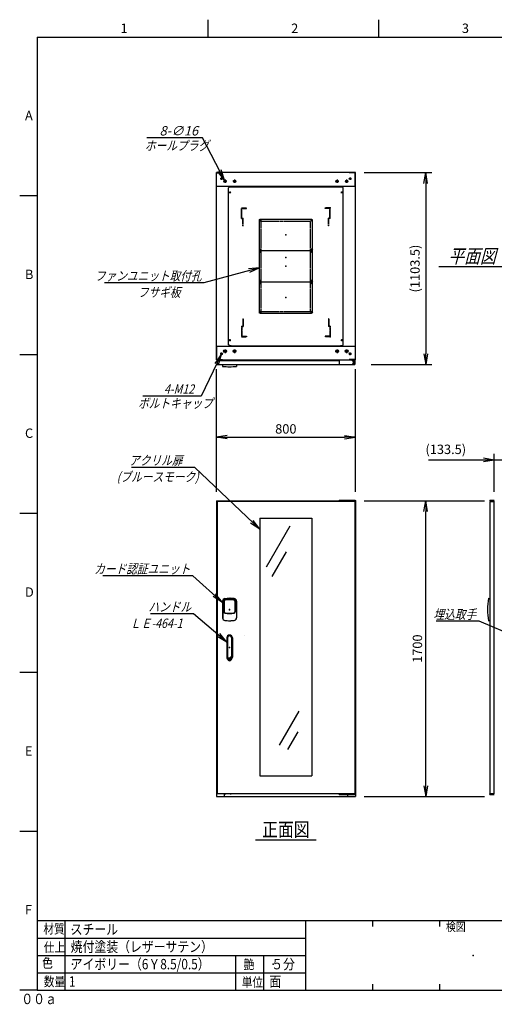
# Model space of a CAD drawing. Units: millimetres. Extents: x 0 to 398, y 1 to 284.
# Drawn here: x 0 to 137, y 1 to 284 of the extents above; entities that cross this region are included whole.
import ezdxf

# ---------------------------------------------------------------- set-up
doc = ezdxf.new("R2010")
doc.units = ezdxf.units.MM
doc.linetypes.add('CENTER', pattern=[12, 7.5, -1.5, 1.5, -1.5])
doc.linetypes.add('DASHED', pattern=[4.5, 3, -1.5])
doc.styles.get("Standard").update_dxf_attribs({"font": 'ROMANS', "bigfont": 'EXTFONT'})
doc.dimstyles.new('ISO-25', dxfattribs={"dimtxt": 2.5, "dimasz": 2.5, "dimexe": 1.25, "dimexo": 0.625, "dimtad": 1, "dimtxsty": 'Standard', "dimcen": 2.5, "dimadec": 0, "dimazin": 0, "dimtfac": 1, "dimtmove": 0, "dimatfit": 3, "dimfxl": 1, "dimarcsym": 0})

# ---------------------------------------------------------------- blocks, each defined once
blk = doc.blocks.new('DTL0002')
at = {"color": 0, "linetype": 'Continuous'}
for p, q in [((-16, 54.5), (-16, -56)), ((-11.5, 54.5), (-11.5, -46)), ((11.5, 54.5), (11.5, -46)), ((16, 54.5), (16, -56)), ((-11.5, -46), (-11.5, -66)), ((11.5, -46), (11.5, -66)), ((-1, -63), (-1, -69)), ((-1, -63), (1, -63)), ((-1, -69), (1, -69)), ((1, -63), (1, -69))]:
    blk.add_line(p, q, dxfattribs=at)
blk.add_circle((0, -66), 7.5, dxfattribs=at)
for centre, radius, start, end in [((0, 54.5), 16, 0, 180), ((0, 54.5), 11.5, 0, 180), ((0, -56), 16, 180, 224.3644), ((0, -56), 16, 315.6356, 0), ((0, -66), 11.5, 180, 0)]:
    blk.add_arc(centre, radius, start, end, dxfattribs=at)
at = {"color": 0}
for p in [(7.5, -56), (0, -66)]:
    blk.add_point(p, dxfattribs=at)
blk = doc.blocks.new('DTL0001')
at = {"color": 0, "linetype": 'CENTER'}
for p, q in [((-140.96, 85), (-154.04, 85)), ((-147.5, 91.54), (-147.5, 78.46)), ((154.04, 85), (140.96, 85)), ((147.5, 91.54), (147.5, 78.46)), ((-140.96, -85), (-154.04, -85)), ((-147.5, -78.46), (-147.5, -91.54)), ((154.04, -85), (140.96, -85)), ((147.5, -78.46), (147.5, -91.54))]:
    blk.add_line(p, q, dxfattribs=at)
at = {"color": 0, "linetype": 'Continuous'}
for p, q in [((-152.5, 86), (-152.5, -86)), ((-148.5, 90), (148.5, 90)), ((152.5, 86), (152.5, -86)), ((-148.5, -90), (148.5, -90))]:
    blk.add_line(p, q, dxfattribs=at)
for centre in [(-147.5, 85), (147.5, 85), (-147.5, -85), (147.5, -85)]:
    blk.add_circle(centre, 4, dxfattribs=at)
for centre, start, end in [((-148.5, 86), 90, 180), ((148.5, 86), 0, 90), ((-148.5, -86), 180, 270), ((148.5, -86), 270, 0)]:
    blk.add_arc(centre, 4, start, end, dxfattribs=at)
at = {"color": 0}
for p in [(-147.5, 85), (147.5, 85), (0, 0), (-147.5, -85), (147.5, -85)]:
    blk.add_point(p, dxfattribs=at)
blk = doc.blocks.new('DTL0004')
at = {"color": 0, "linetype": 'DASHED'}
for p, q in [((-512, -60), (-512, 0)), ((-512, 0), (-482, 0)), ((-482, -2.3), (-482, 0)), ((-30, -2.3), (-30, 0)), ((0, 0), (-30, 0)), ((0, -60), (0, 0)), ((-509.7, -2.3), (-482, -2.3)), ((-509.7, -57.7), (-509.7, -2.3)), ((-2.3, -2.3), (-30, -2.3)), ((-2.3, -57.7), (-2.3, -2.3)), ((-512, -60), (-503.8, -60)), ((-509.7, -57.7), (-501.5, -57.7)), ((-503.8, -102), (-503.8, -60)), ((-503.8, -102), (-501.5, -102)), ((-501.5, -102), (-501.5, -57.7)), ((-10.5, -102), (-10.5, -57.7)), ((-2.3, -57.7), (-10.5, -57.7)), ((-8.2, -102), (-10.5, -102)), ((0, -60), (-8.2, -60)), ((-8.2, -102), (-8.2, -60))]:
    blk.add_line(p, q, dxfattribs=at)
at = {"color": 0}
blk.add_point((0, 0), dxfattribs=at)
blk = doc.blocks.new('DTL0013')
at = {"color": 0, "linetype": 'Continuous'}
for p, q in [((-330, 400.9), (-325, 405.9)), ((-330, -500.9), (-330, 400.9)), ((-325, 405.9), (-314, 405.9)), ((-314, 407.5), (-314, 405.9)), ((-314, 407.5), (314, 407.5)), ((314, 407.5), (314, 405.9)), ((314, 405.9), (325, 405.9)), ((325, 405.9), (330, 400.9)), ((330, -500.9), (330, 400.9)), ((-325, -505.9), (-330, -500.9)), ((-325, -505.9), (-314, -505.9)), ((-314, -505.9), (-314, -507.5)), ((-314, -507.5), (314, -507.5)), ((314, -505.9), (325, -505.9)), ((314, -505.9), (314, -507.5)), ((325, -505.9), (330, -500.9))]:
    blk.add_line(p, q, dxfattribs=at)
at = {"color": 0, "linetype": 'CENTER'}
for p, q in [((-328.04, 375), (-316.96, 375)), ((-322.5, 380.54), (-322.5, 369.46)), ((316.96, 375), (328.04, 375)), ((322.5, 380.54), (322.5, 369.46)), ((-142.96, 215), (-152.04, 215)), ((-147.5, 219.54), (-147.5, 210.46)), ((152.04, 215), (142.96, 215)), ((147.5, 219.54), (147.5, 210.46)), ((-142.96, 45), (-152.04, 45)), ((-142.96, 35), (-152.04, 35)), ((-147.5, 49.54), (-147.5, 40.46)), ((-147.5, 39.54), (-147.5, 30.46)), ((152.04, 45), (142.96, 45)), ((152.04, 35), (142.96, 35)), ((147.5, 49.54), (147.5, 40.46)), ((147.5, 39.54), (147.5, 30.46)), ((-142.96, -135), (-152.04, -135)), ((-142.96, -145), (-152.04, -145)), ((-147.5, -130.46), (-147.5, -139.54)), ((-147.5, -140.46), (-147.5, -149.54)), ((152.04, -135), (142.96, -135)), ((152.04, -145), (142.96, -145)), ((147.5, -130.46), (147.5, -139.54)), ((147.5, -140.46), (147.5, -149.54)), ((-142.96, -315), (-152.04, -315)), ((-147.5, -310.46), (-147.5, -319.54)), ((152.04, -315), (142.96, -315)), ((147.5, -310.46), (147.5, -319.54)), ((-328.04, -475), (-316.96, -475)), ((-322.5, -469.46), (-322.5, -480.54)), ((316.96, -475), (328.04, -475)), ((322.5, -469.46), (322.5, -480.54))]:
    blk.add_line(p, q, dxfattribs=at)
at = {"color": 0, "linetype": 'DASHED'}
for p, q in [((-142.5, 210), (142.5, 210)), ((-142.5, -310), (-142.5, 210)), ((142.5, -310), (142.5, 210)), ((-142.5, -310), (142.5, -310))]:
    blk.add_line(p, q, dxfattribs=at)
at = {"color": 0, "linetype": 'Continuous'}
for centre, radius in [((-322.5, 375), 3), ((322.5, 375), 3), ((-147.5, 215), 2), ((147.5, 215), 2), ((-147.5, 45), 2), ((-147.5, 35), 2), ((147.5, 45), 2), ((147.5, 35), 2), ((-147.5, -135), 2), ((-147.5, -145), 2), ((147.5, -135), 2), ((147.5, -145), 2), ((-147.5, -315), 2), ((147.5, -315), 2), ((-322.5, -475), 3), ((322.5, -475), 3)]:
    blk.add_circle(centre, radius, dxfattribs=at)
at = {"color": 0}
blk.add_point((0, 0), dxfattribs=at)
blk = doc.blocks.new('DTL0015')
at = {"color": 0, "linetype": 'Continuous'}
for p, q in [((-26.7, 62.8), (-7, 65)), ((-7, 65), (7, 65)), ((26.7, 62.8), (7, 65)), ((-40, 47.9), (-40, -47.9)), ((-39.5, 47.4), (-39.5, -47.4)), ((-32.5, 47.4), (-32.5, -13.4)), ((-30.5, 47.4), (-30.5, -13.4)), ((30.5, 47.4), (30.5, -13.4)), ((32.5, 47.4), (32.5, -13.4)), ((39.5, 47.4), (39.5, -47.4)), ((40, 47.9), (40, -47.9)), ((-26.7, -62.8), (-7, -65)), ((-7, -65), (7, -65)), ((26.7, -62.8), (7, -65))]:
    blk.add_line(p, q, dxfattribs=at)
for centre, radius, start, end in [((-25, 47.9), 15, 96.5, 180), ((-24.5, 47.4), 15, 99.5941, 180), ((-24.5, 47.4), 15, 99.5941, 180), ((-24.5, 47.4), 15, 99.5941, 180), ((0, -97.5), 162, 80.4059, 99.5941), ((0, -97.5), 155, 80.4059, 99.5941), ((25, 47.9), 15, 0, 83.5), ((24.5, 47.4), 15, 0, 80.4059), ((-24.5, 47.4), 8, 99.5941, 180), ((-24.5, 47.4), 6, 99.5941, 180), ((0, -97.5), 153, 80.4059, 99.5941), ((24.5, 47.4), 6, 0, 80.4059), ((24.5, 47.4), 8, 0, 80.4059), ((-25, -47.9), 15, 180, 263.5), ((-24.5, -47.4), 15, 180, 260.4059), ((-24.5, -13.4), 8, 180, 260.4059), ((-24.5, -13.4), 6, 180, 260.4059), ((0, 131.5), 155, 260.4059, 279.5941), ((0, 131.5), 153, 260.4059, 279.5941), ((24.5, -13.4), 6, 279.5941, 0), ((24.5, -13.4), 8, 279.5941, 0), ((25, -47.9), 15, 276.5, 360), ((24.5, -47.4), 15, 279.5941, 0), ((0, 97.5), 162, 260.4059, 279.5941)]:
    blk.add_arc(centre, radius, start, end, dxfattribs=at)
at = {"color": 0}
blk.add_point((0, 0), dxfattribs=at)
blk = doc.blocks.new('DTL0014')
at = {"color": 0}
blk.add_point((0, 0), dxfattribs=at)
blk.add_blockref('DTL0015', (0, 0), dxfattribs=at)
blk = doc.blocks.new('_Open')
at = {"color": 0, "linetype": 'ByBlock', "lineweight": -2}
for p, q in [((-1, 0.166667), (0, 0)), ((-1, -0.166667), (0, 0)), ((0, 0), (-1, 0))]:
    blk.add_line(p, q, dxfattribs=at)
blk = doc.blocks.new('*D18')
at = {"color": 0, "lineweight": -2}
for p, q in [((56.61, 148.23), (56.61, 183.54)), ((96.61, 148.23), (96.61, 183.54)), ((59.73, 163.98), (93.5, 163.98))]:
    blk.add_line(p, q, dxfattribs=at)
at = {"layer": 'Defpoints', "color": 0}
for p in [(96.61, 163.98), (56.61, 145.69), (96.61, 145.69)]:
    blk.add_point(p, dxfattribs=at)
at = {"color": 0, "lineweight": -2, "xscale": 3.114, "yscale": 3.114, "zscale": 3.114, "rotation": 180}
blk.add_blockref('_Open', (56.61, 163.98), dxfattribs=at)
at = {"color": 0, "lineweight": -2, "xscale": 3.114, "yscale": 3.114, "zscale": 3.114}
blk.add_blockref('_Open', (96.61, 163.98), dxfattribs=at)
at = {"color": 0, "insert": (76.61, 166.01), "char_height": 2.7, "attachment_point": 5}
blk.add_mtext('800', dxfattribs=at)
blk = doc.blocks.new('*D19')
at = {"color": 0, "lineweight": -2}
for p, q in [((99.15, 145.69), (133.8, 145.69)), ((116.86, 63.81), (116.86, 142.58)), ((99.15, 60.69), (133.8, 60.69))]:
    blk.add_line(p, q, dxfattribs=at)
at = {"layer": 'Defpoints', "color": 0}
for p in [(96.61, 145.69), (116.86, 145.69), (96.61, 60.69)]:
    blk.add_point(p, dxfattribs=at)
at = {"color": 0, "lineweight": -2, "xscale": 3.114, "yscale": 3.114, "zscale": 3.114}
for p, rotation in [((116.86, 145.69), 90), ((116.86, 60.69), 270)]:
    blk.add_blockref('_Open', p, dxfattribs=dict(at, rotation=rotation))
at = {"color": 0, "insert": (114.83, 103.19), "char_height": 2.7, "attachment_point": 5, "rotation": 90}
blk.add_mtext('1700', dxfattribs=at)
blk = doc.blocks.new('SYM0003')
at = {"color": 7, "linetype": 'Continuous'}
for p, q in [((0, 0), (-15.96, -4.36)), ((0, 0), (-3.15, -0.29)), ((0, 0), (-2.86, -1.35)), ((-15.96, -4.36), (-44.56, -4.36))]:
    blk.add_line(p, q, dxfattribs=at)
at = {"color": 7, "insert": (-16.65, -3.69), "char_height": 2.7, "attachment_point": 9}
blk.add_mtext('{\\W0.833333;\\Q15;ファンユニット取付孔}', dxfattribs=at)
blk = doc.blocks.new('SYM0004')
at = {"color": 7, "linetype": 'Continuous'}
for p, q in [((-18.67, 17.79), (-36.97, 17.79)), ((0, 0), (-18.67, 17.79)), ((0, 0), (-2.63, 1.75)), ((0, 0), (-1.88, 2.55))]:
    blk.add_line(p, q, dxfattribs=at)
at = {"color": 7, "insert": (-22.26, 18.47), "char_height": 2.7, "attachment_point": 9}
blk.add_mtext('{\\W0.833333;\\Q15;アクリル扉}', dxfattribs=at)
blk = doc.blocks.new('*D28')
at = {"color": 7, "linetype": 'Continuous'}
for p, q in [((136.61, 148.23), (136.61, 159.21)), ((143.29, 145.98), (143.29, 159.21)), ((136.61, 157.41), (117.68, 157.41)), ((149.64, 157.41), (130.26, 157.41)), ((136.61, 157.41), (133.5, 157.96)), ((136.61, 157.41), (133.5, 156.86)), ((143.29, 157.41), (146.4, 157.96)), ((143.29, 157.41), (146.4, 156.86))]:
    blk.add_line(p, q, dxfattribs=at)
at = {"layer": 'Defpoints', "color": 0}
for p in [(136.61, 157.41), (136.61, 145.69), (143.29, 143.44)]:
    blk.add_point(p, dxfattribs=at)
at = {"color": 0, "insert": (122.64, 160.14), "char_height": 2.7, "attachment_point": 5}
blk.add_mtext('(133.5)', dxfattribs=at)
blk = doc.blocks.new('SYM0005')
at = {"color": 7, "linetype": 'Continuous'}
for p, q in [((-9.59, 8.12), (-21.99, 8.12)), ((0, 0), (-9.59, 8.12)), ((0, 0), (-2.73, 1.59)), ((0, 0), (-2.02, 2.43))]:
    blk.add_line(p, q, dxfattribs=at)
at = {"color": 7, "insert": (-10.28, 8.79), "char_height": 2.7, "attachment_point": 9}
blk.add_mtext('{\\W0.833333;\\Q15;ハンドル}', dxfattribs=at)
blk = doc.blocks.new('*D30')
at = {"color": 0, "lineweight": -2}
for p, q in [((99.15, 240.04), (118.66, 240.04)), ((116.86, 236.93), (116.86, 187.98)), ((101.15, 184.87), (118.66, 184.87))]:
    blk.add_line(p, q, dxfattribs=at)
at = {"layer": 'Defpoints', "color": 0}
for p in [(96.61, 240.04), (98.61, 184.87), (116.86, 184.87)]:
    blk.add_point(p, dxfattribs=at)
at = {"color": 0, "lineweight": -2, "xscale": 3.114, "yscale": 3.114, "zscale": 3.114}
for p, rotation in [((116.86, 240.04), 90.00000000000001), ((116.86, 184.87), 270)]:
    blk.add_blockref('_Open', p, dxfattribs=dict(at, rotation=rotation))
at = {"color": 0, "insert": (114.13, 212.46), "char_height": 2.7, "attachment_point": 5, "rotation": 90}
blk.add_mtext('(1103.5)', dxfattribs=at)
blk = doc.blocks.new('SYM0007')
at = {"color": 7, "linetype": 'Continuous'}
for p, q in [((-6.33, 12.18), (-22.31, 12.18)), ((0, 0), (-6.33, 12.18)), ((0, 0), (-0.95, 3.02)), ((0, 0), (-1.92, 2.51))]:
    blk.add_line(p, q, dxfattribs=at)
at = {"color": 7, "insert": (-7.6, 12.86), "char_height": 2.7, "attachment_point": 9}
blk.add_mtext('{\\W1;\\Q15;8-∅16}', dxfattribs=at)
blk = doc.blocks.new('SYM0008')
at = {"color": 7, "linetype": 'Continuous'}
for p, q in [((0, 0), (-5.73, -11.92)), ((0, 0), (-1.84, -2.57)), ((0, 0), (-0.86, -3.04)), ((-5.73, -11.92), (-22.52, -11.92))]:
    blk.add_line(p, q, dxfattribs=at)
at = {"color": 7, "insert": (-7.81, -11.25), "char_height": 2.7, "attachment_point": 9}
blk.add_mtext('{\\W0.833333;\\Q15;4-M12}', dxfattribs=at)
blk = doc.blocks.new('SYM0014')
at = {"color": 7, "linetype": 'Continuous'}
for p, q in [((-8.48, 7.6), (-34.38, 7.6)), ((0, 0), (-8.48, 7.6)), ((0, 0), (-2.68, 1.67)), ((0, 0), (-1.95, 2.49))]:
    blk.add_line(p, q, dxfattribs=at)
at = {"color": 7, "insert": (-9.25, 8.28), "char_height": 2.7, "attachment_point": 9}
blk.add_mtext('{\\W0.833333;\\Q15;カード認証ユニット}', dxfattribs=at)
blk = doc.blocks.new('SYM0016')
at = {"color": 7, "linetype": 'Continuous'}
for p, q in [((-29.42, 12.54), (-41.82, 12.54)), ((0, 0), (-29.42, 12.54)), ((0, 0), (-3.08, 0.72)), ((0, 0), (-2.65, 1.73))]:
    blk.add_line(p, q, dxfattribs=at)
at = {"color": 7, "insert": (-30.31, 13.21), "char_height": 2.7, "attachment_point": 9}
blk.add_mtext('{\\W0.833333;\\Q15;埋込取手}', dxfattribs=at)

msp = doc.modelspace()

# ---------------------------------------------------------------- linework, layer by layer
at = {"color": 7, "linetype": 'Continuous'}
for p, q in [((54.13, 284), (54.13, 279)), ((103.25, 284), (103.25, 279)), ((5, 279), (398, 279)), ((5, 279), (5, 5)), ((96.61, 240.04), (56.61, 240.04)), ((56.61, 186.19), (56.61, 240.04)), ((56.69, 236.04), (56.69, 239.96)), ((56.69, 239.96), (58.36, 239.96)), ((58.36, 239.96), (58.36, 240.04)), ((94.86, 239.96), (94.86, 240.04)), ((96.53, 239.96), (94.86, 239.96)), ((96.53, 236.04), (96.53, 239.96)), ((96.61, 186.19), (96.61, 240.04)), ((96.61, 236.04), (56.61, 236.04)), ((5, 233.33), (0, 233.33)), ((120.61, 213.02), (139.8, 213.02)), ((56.61, 190.19), (96.61, 190.19)), ((56.69, 190.19), (56.69, 186.27)), ((92.43, 190.19), (95.68, 190.19)), ((96.53, 190.19), (96.53, 186.27)), ((5, 187.67), (0, 187.67)), ((56.61, 186.19), (96.61, 186.19)), ((56.61, 186.19), (96.61, 186.19)), ((56.69, 186.27), (58.36, 186.27)), ((56.81, 186.02), (56.81, 184.87)), ((56.81, 186.02), (91.98, 186.02)), ((56.81, 184.87), (96.51, 184.87)), ((58.36, 186.27), (58.36, 186.19)), ((58.41, 184.87), (58.41, 184.34)), ((62.41, 184.87), (62.41, 184.34)), ((91.98, 186.19), (91.98, 185.12)), ((94.86, 186.27), (94.86, 186.19)), ((96.53, 186.27), (94.86, 186.27)), ((95.68, 186.19), (95.68, 186.08)), ((95.68, 186.19), (95.68, 185.9)), ((95.68, 186.08), (96.28, 186.08)), ((95.68, 186.02), (96.51, 186.02)), ((95.68, 185.9), (96.23, 185.9)), ((96.48, 185.65), (96.48, 185.12)), ((96.51, 186.02), (96.51, 184.87)), ((56.61, 145.69), (56.61, 60.69)), ((56.61, 145.69), (96.61, 145.69)), ((56.81, 145.57), (56.81, 61.57)), ((56.81, 145.57), (96.51, 145.57)), ((91.98, 145.88), (96.53, 145.88)), ((91.98, 145.88), (91.98, 145.72)), ((91.98, 145.72), (96.53, 145.72)), ((95.43, 145.72), (95.43, 145.57)), ((96.51, 145.57), (96.51, 61.57)), ((96.53, 145.88), (96.53, 145.69)), ((96.61, 145.69), (96.61, 60.69)), ((135.29, 145.88), (136.61, 145.88)), ((135.29, 145.88), (135.29, 145.72)), ((135.29, 145.72), (136.45, 145.72)), ((135.29, 145.51), (136.44, 145.51)), ((135.29, 145.51), (135.29, 61.51)), ((136.44, 145.51), (136.44, 61.51)), ((136.45, 145.72), (136.45, 144.53)), ((136.45, 144.53), (136.61, 144.53)), ((5, 142), (0, 142)), ((69.11, 140.69), (84.11, 140.69)), ((69.11, 140.69), (69.11, 66.61)), ((84.11, 140.69), (84.11, 66.61)), ((71.05, 126.69), (77.86, 138.48)), ((72.67, 123.93), (76.75, 130.99)), ((134.91, 117.69), (135.29, 117.63)), ((134.91, 111.19), (135.29, 111.24)), ((64.69, 106.98), (64.69, 106.98)), ((64.69, 106.98), (64.69, 106.98)), ((60.19, 100.23), (60.19, 100.23)), ((60.19, 100.23), (60.19, 100.23)), ((5, 96.33), (0, 96.33)), ((74.78, 75.44), (80.41, 85.18)), ((77.22, 74.17), (80.17, 79.28)), ((69.11, 66.61), (84.11, 66.61)), ((136.45, 62.66), (136.45, 61.47)), ((136.45, 62.66), (136.61, 62.66)), ((56.61, 60.69), (96.61, 60.69)), ((56.81, 61.57), (96.51, 61.57)), ((58.86, 61.54), (58.86, 60.69)), ((91.98, 61.31), (91.98, 61.57)), ((91.98, 61.47), (96.48, 61.47)), ((91.98, 61.31), (96.48, 61.31)), ((94.36, 61.31), (94.36, 60.69)), ((95.43, 61.57), (95.43, 61.47)), ((96.48, 61.31), (96.48, 61.47)), ((135.29, 61.51), (136.44, 61.51)), ((135.29, 61.31), (135.29, 61.47)), ((135.29, 61.47), (136.45, 61.47)), ((135.29, 61.31), (136.61, 61.31)), ((5, 50.67), (0, 50.67)), ((67.86, 48.19), (85.36, 48.19)), ((5, 25), (82.25, 25)), ((13, 25), (13, 5)), ((82.25, 25), (82.25, 5)), ((82.25, 25), (398, 25)), ((82.25, 25), (82.25, 5)), ((101.56, 25), (101.56, 23.3)), ((120.88, 25), (120.88, 23.3)), ((5, 20), (82.25, 20)), ((5, 15), (82.25, 15)), ((62.15, 15), (62.15, 5)), ((70.15, 15), (70.15, 5)), ((5, 10), (82.25, 10)), ((101.56, 6.7), (101.56, 5)), ((120.88, 6.7), (120.88, 5)), ((5, 5), (0, 5)), ((5, 5), (398, 5))]:
    msp.add_line(p, q, dxfattribs=at)
at = {"color": 7, "linetype": 'CENTER'}
for p, q in [((58.49, 238.29), (57.74, 238.29)), ((58.11, 238.67), (58.11, 237.92)), ((59.11, 238.02), (59.11, 237.07)), ((61.86, 238.02), (61.86, 237.07)), ((91.36, 238.02), (91.36, 237.07)), ((94.11, 238.02), (94.11, 237.07)), ((94.74, 238.29), (95.49, 238.29)), ((95.11, 238.67), (95.11, 237.92)), ((59.59, 237.54), (58.64, 237.54)), ((62.34, 237.54), (61.39, 237.54)), ((90.89, 237.54), (91.84, 237.54)), ((93.64, 237.54), (94.59, 237.54)), ((58.49, 187.94), (57.74, 187.94)), ((58.11, 187.57), (58.11, 188.32)), ((59.64, 188.69), (58.59, 188.69)), ((59.11, 189.22), (59.11, 188.17)), ((62.39, 188.69), (61.34, 188.69)), ((61.86, 189.22), (61.86, 188.17)), ((90.84, 188.69), (91.89, 188.69)), ((91.36, 189.22), (91.36, 188.17)), ((93.59, 188.69), (94.64, 188.69)), ((94.11, 189.22), (94.11, 188.17)), ((94.74, 187.94), (95.49, 187.94)), ((95.11, 187.57), (95.11, 188.32)), ((95.76, 185.27), (96.46, 185.27)), ((95.77, 185.27), (96.45, 185.27)), ((96.11, 185.62), (96.11, 184.92)), ((96.11, 185.61), (96.11, 184.93)), ((59.47, 61.44), (59.02, 61.44)), ((59.24, 61.22), (59.24, 61.67)), ((60.97, 61.44), (60.52, 61.44)), ((60.74, 61.22), (60.74, 61.67))]:
    msp.add_line(p, q, dxfattribs=at)
at = {"color": 7, "linetype": 'Continuous'}
for centre, radius in [((58.11, 238.29), 0.25), ((59.11, 237.54), 0.35), ((61.86, 237.54), 0.35), ((91.36, 237.54), 0.35), ((94.11, 237.54), 0.35), ((95.11, 238.29), 0.25), ((58.11, 187.94), 0.25), ((59.11, 188.69), 0.4), ((61.86, 188.69), 0.4), ((91.36, 188.69), 0.4), ((94.11, 188.69), 0.4), ((95.11, 187.94), 0.25), ((96.11, 185.27), 0.212), ((96.11, 185.27), 0.212), ((59.24, 61.44), 0.1), ((60.74, 61.44), 0.1)]:
    msp.add_circle(centre, radius, dxfattribs=at)
for centre, radius, start, end in [((60.41, 204.29), 20.05, 264.2752, 275.7248), ((92.23, 185.12), 0.25, 180, 270), ((96.23, 185.65), 0.25, 0, 90), ((96.23, 185.12), 0.25, 270, 0), ((155.91, 114.44), 21.25, 171.2026, 188.7974)]:
    msp.add_arc(centre, radius, start, end, dxfattribs=at)
at = {"color": 7}
for p in [(76.61, 213.12), (96.61, 145.69), (60.41, 114.36), (60.41, 103.57), (15.22, 22.5), (15.22, 17.5), (130.53, 15), (15.22, 12.5), (72.93, 12.5), (15.22, 7.5), (72.93, 7.5)]:
    msp.add_point(p, dxfattribs=at)

# ---------------------------------------------------------------- block references
for name, p in [('SYM0007', (58.95, 237.85)), ('SYM0003', (68.99, 212.71)), ('SYM0008', (58.01, 187.72)), ('SYM0004', (69.11, 137.5)), ('SYM0014', (58.33, 116.5)), ('SYM0005', (59.61, 105.08)), ('SYM0016', (161.69, 98.51))]:
    msp.add_blockref(name, p, dxfattribs=at)
at = {"color": 7, "xscale": 0.05, "zscale": 0.05}
for name, p, yscale in [('DTL0013', (76.61, 215.62), 0.05), ('DTL0004', (89.41, 229.87), 0.05), ('DTL0001', (76.61, 222.12), -0.05), ('DTL0001', (76.61, 213.12), -0.05), ('DTL0001', (76.61, 204.12), -0.05), ('DTL0004', (89.41, 192.87), -0.05), ('DTL0014', (60.41, 114.44), 0.05), ('DTL0002', (60.41, 103.57), 0.05)]:
    msp.add_blockref(name, p, dxfattribs=dict(at, yscale=yscale))

# ---------------------------------------------------------------- texts
at = {"color": 7}
for s, insert, char_height, attachment_point in [('{\\W1;1}', (29.02, 280.18), 2.7, 7), ('{\\W1;2}', (78.14, 280.18), 2.7, 7), ('{\\W1;3}', (127.27, 280.18), 2.7, 7), ('{\\W1;A}', (1.53, 255.1), 2.7, 7), ('{\\W0.833333;\\Q15;ホールプラグ}', (36.04, 246.45), 2.7, 7), ('{\\W0.833333;\\Q15;平面図}', (130.21, 214.02), 4, 8), ('{\\W1;B}', (1.53, 209.43), 2.7, 7), ('{\\W0.833333;\\Q15;フサギ板}', (40.16, 207), 2.7, 2), ('{\\W0.833333;\\Q15;ボルトキャップ}', (34.07, 172.38), 2.7, 7), ('{\\W1;C}', (1.53, 163.77), 2.7, 7), ('{\\W0.833333;\\Q15;(ブルースモーク)}', (39.74, 153.94), 2.7, 2), ('{\\W1;D}', (1.53, 118.1), 2.7, 7), ('{\\W0.833333;\\Q15;ＬＥ-464-1}', (39.32, 111.84), 2.7, 2), ('{\\W1;E}', (1.53, 72.43), 2.7, 7), ('{\\W0.833333;正面図}', (76.61, 49.19), 4, 8), ('{\\W1;F}', (1.53, 26.77), 2.7, 7), ('{\\W0.833333;材質}', (6.8, 21.3), 2.7, 7), ('{\\W0.833333;スチール}', (14.69, 21), 3, 7), ('{\\W0.833333;検図}', (122.69, 22), 2.5, 7), ('{\\W0.833333;仕上}', (6.94, 15.99), 2.7, 7), ('{\\W0.833333;焼付塗装（レザーサテン）}', (14.69, 16), 3, 7), ('{\\W0.833333;色}', (6.47, 11.47), 2.7, 7), ('{\\W0.833333;アイボリー（6Ｙ8.5/0.5）}', (14.69, 11), 3, 7), ('{\\W0.833333;艶}', (64.43, 11.07), 2.7, 7), ('{\\W0.833333;５分}', (72.4, 11), 3, 7), ('{\\W0.833333;数量}', (6.94, 6.15), 2.7, 7), ('{\\W0.833333;1}', (14.17, 6), 3, 7), ('{\\W0.833333;単位}', (63.92, 5.95), 2.7, 7), ('{\\W0.833333;面}', (71.87, 6), 3, 7), ('{\\W0.833333;００ａ}', (0.47, 1), 3, 7)]:
    msp.add_mtext(s, dxfattribs=dict(at, insert=insert, char_height=char_height, attachment_point=attachment_point))

# ---------------------------------------------------------------- dimensions: what is measured, and where the dimension line sits
for base, p1, p2, angle, text, override, picture, middle in [((116.86, 184.87), (96.61, 240.04), (98.61, 184.87), 90, '(1103.5)', {"dimtxt": 2.7, "dimasz": 3.114, "dimexe": 1.8, "dimexo": 2.54, "dimgap": 0.675, "dimtad": 1, "dimtih": 0, "dimtoh": 0, "dimdec": 1, "dimzin": 0, "dimdsep": 46, "dimblk1": 'Open', "dimblk2": 'Open', "dimsah": 1, "dimse1": 0, "dimse2": 0, "dimtmove": 0}, '*D30', (116.86, 212.46)), ((96.61, 163.98), (56.61, 145.69), (96.61, 145.69), 180, '800', {"dimtxt": 2.7, "dimasz": 3.114, "dimexe": 19.559564, "dimexo": 2.54, "dimgap": 0.675, "dimtad": 1, "dimtih": 0, "dimtoh": 0, "dimdec": 0, "dimdsep": 46, "dimblk1": 'Open', "dimblk2": 'Open', "dimsah": 1, "dimse1": 0, "dimse2": 0, "dimtmove": 0}, '*D18', (76.61, 163.98)), ((116.86, 145.69), (96.61, 60.69), (96.61, 145.69), 270, '1700', {"dimtxt": 2.7, "dimasz": 3.114, "dimexe": 16.944387, "dimexo": 2.54, "dimgap": 0.675, "dimtad": 1, "dimtih": 0, "dimtoh": 0, "dimdec": 0, "dimdsep": 46, "dimblk1": 'Open', "dimblk2": 'Open', "dimsah": 1, "dimse1": 0, "dimse2": 0, "dimtmove": 0}, '*D19', (116.86, 103.19))]:
    dim = msp.add_linear_dim(base=base, p1=p1, p2=p2, angle=angle, text=text, dimstyle='ISO-25', override=override, dxfattribs=at)
    dim.commit()
    dim.dimension.update_dxf_attribs({"geometry": picture, "text_midpoint": middle, "dimtype": 160})
dim = msp.add_linear_dim(base=(136.61, 157.41), p1=(143.29, 143.44), p2=(136.61, 145.69), text='(133.5)', dimstyle='ISO-25', override={"dimtxt": 2.7, "dimasz": 3.114, "dimexe": 1.8, "dimexo": 2.54, "dimgap": 0.675, "dimtad": 1, "dimtih": 0, "dimtoh": 0, "dimdec": 1, "dimzin": 0, "dimdsep": 46, "dimblk1": 'Open', "dimblk2": 'Open', "dimsah": 1, "dimse1": 0, "dimse2": 0, "dimtmove": 0}, dxfattribs=at)
dim.commit()
dim.dimension.update_dxf_attribs({"geometry": '*D28', "text_midpoint": (122.64, 157.41), "dimtype": 160})

doc.saveas('drawing.dxf')
